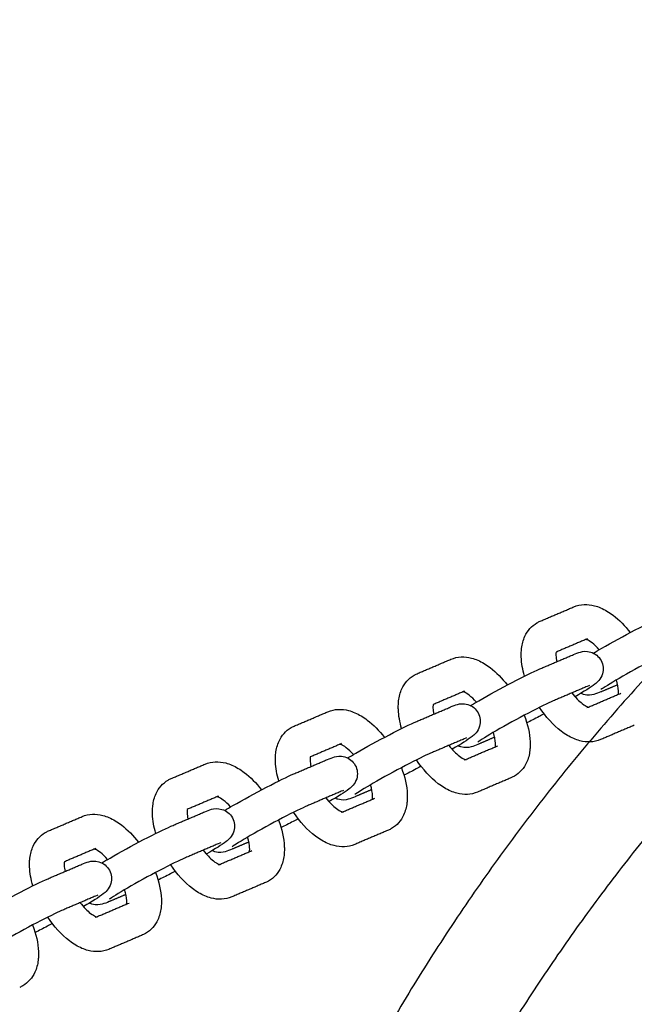
# Model space of a CAD drawing. Units: inches. Extents: x -218 to 218, y -166 to 166.
# Drawn here: x -88 to -83, y 9 to 18 of the extents above; entities that cross this region are included whole.
import ezdxf

# ---------------------------------------------------------------- set-up
doc = ezdxf.new("R2010")
doc.units = ezdxf.units.IN
doc.header["$MEASUREMENT"] = 0
doc.layers.add('SuperStructure', color=7, linetype='Continuous', lineweight=35, true_color=0x000000)

msp = doc.modelspace()

# ---------------------------------------------------------------- linework, layer by layer
at = {"layer": 'SuperStructure', "lineweight": -3}
for points, weights, knots in [([(-51.2692, 3), (-52.2307, 8.7706), (-56.3674, 12.9073), (-61.7138, 18.2537), (-69.2747, 18.2537), (-76.8356, 18.2537), (-82.182, 12.9073), (-86.3186, 8.7707), (-87.2802, 3.0002)], [0.941226422101, 0.853553390593, 0.853553390593, 0.853553390593, 1, 0.853553390593, 0.853553390593, 0.853553390593, 0.94122322079], [3.42152, 3.42152, 3.42152, 15.121868, 15.121868, 30.243736, 30.243736, 45.365605, 45.365605, 57.065739, 57.065739, 57.065739]), ([(-79.9596, 13.625), (-80.7805, 12.9812), (-81.5182, 12.2435), (-85.381, 8.3807), (-86.3277, 3.0005)], [0.856651978462, 0.853553390593, 0.853553390593, 0.853553390593, 0.938515525787], [12.257685, 12.257685, 12.257685, 14.344183, 14.344183, 25.269873, 25.269873, 25.269873])]:
    msp.add_rational_spline(points, weights, degree=2, knots=knots, dxfattribs=at)
msp.add_rational_spline([(-85.1352, 3), (-82.6494, 16.1417), (-69.2747, 16.1417)], [0.934783104109, 0.744485447765, 1], degree=2, dxfattribs=at)
for points, degree in [([(-83.6897, 12.8333), (-83.5377, 12.8982), (-83.3857, 12.963)], 2), ([(-83.263, 12.6756), (-83.404, 12.6155), (-83.5449, 12.5554)], 2), ([(-83.2812, 12.6722), (-83.2812, 12.6722), (-83.2738, 12.671), (-83.263, 12.6756)], 3), ([(-83.6927, 12.4035), (-83.5407, 12.4683), (-83.3888, 12.5332)], 2), ([(-84.797, 12.3609), (-84.645, 12.4258), (-84.493, 12.4906)], 2), ([(-83.2661, 12.2457), (-83.4181, 12.1809), (-83.5701, 12.116)], 2), ([(-83.2446, 12.2541), (-83.2445, 12.2539), (-83.2549, 12.2505), (-83.2661, 12.2457)], 3), ([(-82.9907, 12.2609), (-83.066, 12.2288), (-83.1413, 12.1966)], 2), ([(-84.3704, 12.2032), (-84.5113, 12.143), (-84.6523, 12.0829)], 2), ([(-84.3885, 12.1997), (-84.3885, 12.1998), (-84.3811, 12.1986), (-84.3704, 12.2032)], 3), ([(-83.2548, 12.0594), (-83.1089, 12.1216), (-82.9631, 12.1839)], 2), ([(-85.9044, 11.8885), (-85.7524, 11.9533), (-85.6004, 12.0182)], 2), ([(-84.8001, 11.931), (-84.6481, 11.9959), (-84.4961, 12.0607)], 2), ([(-83.2489, 12.0576), (-83.2489, 12.0576), (-83.2563, 12.0588), (-83.2671, 12.0542)], 3), ([(-82.8404, 11.8964), (-82.9924, 11.8316), (-83.1444, 11.7668)], 2), ([(-85.4778, 11.7307), (-85.6189, 11.6706), (-85.7599, 11.6104)], 2), ([(-85.4959, 11.7273), (-85.4959, 11.7273), (-85.4885, 11.7262), (-85.4778, 11.7307)], 3), ([(-84.3735, 11.7733), (-84.5255, 11.7085), (-84.6775, 11.6436)], 2), ([(-84.352, 11.7817), (-84.3519, 11.7815), (-84.3622, 11.7781), (-84.3735, 11.7733)], 3), ([(-84.3622, 11.587), (-84.2163, 11.6492), (-84.0704, 11.7114)], 2), ([(-84.0982, 11.7884), (-84.1735, 11.7563), (-84.2487, 11.7242)], 2), ([(-87.0118, 11.4161), (-86.8598, 11.4809), (-86.7078, 11.5457)], 2), ([(-85.9075, 11.4586), (-85.7555, 11.5235), (-85.6035, 11.5883)], 2), ([(-84.3563, 11.5852), (-84.3563, 11.5852), (-84.3637, 11.5863), (-84.3744, 11.5818)], 3), ([(-83.9478, 11.424), (-84.0998, 11.3592), (-84.2518, 11.2943)], 2), ([(-85.4809, 11.3009), (-85.6329, 11.236), (-85.7848, 11.1712)], 2), ([(-85.4595, 11.3092), (-85.461, 11.3085), (-85.4705, 11.3053), (-85.4809, 11.3009)], 3), ([(-85.2055, 11.316), (-85.2808, 11.2839), (-85.3561, 11.2518)], 2), ([(-86.5852, 11.2583), (-86.7261, 11.1982), (-86.8671, 11.138)], 2), ([(-86.6033, 11.2549), (-86.6033, 11.2549), (-86.5959, 11.2537), (-86.5852, 11.2583)], 3), ([(-85.4696, 11.1145), (-85.3237, 11.1768), (-85.1778, 11.239)], 2), ([(-87.0149, 10.9862), (-86.8629, 11.051), (-86.7109, 11.1159)], 2), ([(-85.4637, 11.1128), (-85.4637, 11.1127), (-85.4711, 11.1139), (-85.4818, 11.1093)], 3), ([(-88.1192, 10.9436), (-87.9672, 11.0085), (-87.8151, 11.0733)], 2), ([(-85.0552, 10.9516), (-85.2072, 10.8867), (-85.3592, 10.8219)], 2), ([(-86.5882, 10.8284), (-86.7402, 10.7636), (-86.8922, 10.6987)], 2), ([(-86.5667, 10.8369), (-86.5667, 10.8367), (-86.577, 10.8332), (-86.5882, 10.8284)], 3), ([(-86.3131, 10.8435), (-86.3883, 10.8114), (-86.4635, 10.7793)], 2), ([(-87.6925, 10.7859), (-87.8335, 10.7258), (-87.9744, 10.6656)], 2), ([(-87.7107, 10.7824), (-87.7107, 10.7825), (-87.7032, 10.7813), (-87.6925, 10.7859)], 3), ([(-86.5769, 10.6421), (-86.4311, 10.7044), (-86.2852, 10.7666)], 2), ([(-88.1222, 10.5137), (-87.9702, 10.5786), (-87.8182, 10.6434)], 2), ([(-86.571, 10.6403), (-86.5711, 10.6403), (-86.5785, 10.6415), (-86.5892, 10.6369)], 3), ([(-86.1626, 10.4792), (-86.3146, 10.4143), (-86.4666, 10.3495)], 2), ([(-87.6956, 10.356), (-87.8476, 10.2912), (-87.9996, 10.2263)], 2), ([(-87.6741, 10.3644), (-87.674, 10.3642), (-87.6844, 10.3608), (-87.6956, 10.356)], 3), ([(-87.6843, 10.1697), (-87.5384, 10.2319), (-87.3926, 10.2942)], 2), ([(-87.4201, 10.3712), (-87.4955, 10.3391), (-87.5708, 10.3069)], 2), ([(-87.6784, 10.1679), (-87.6784, 10.1679), (-87.6858, 10.169), (-87.6966, 10.1645)], 3), ([(-87.2699, 10.0067), (-87.4219, 9.9419), (-87.5739, 9.877)], 2)]:
    msp.add_open_spline(points, degree=degree, dxfattribs=at)
for points, knots in [([(-83.3857, 12.963), (-83.3257, 12.9886), (-83.2609, 12.9895), (-83.1992, 12.9734), (-83.1803, 12.9685), (-83.1617, 12.962), (-83.1435, 12.9542), (-83.1049, 12.9377), (-83.0675, 12.9151), (-83.0316, 12.8877), (-82.9758, 12.8453), (-82.9237, 12.7922), (-82.8769, 12.7315)], [0, 0, 0, 0, 0.2405062, 0.2405062, 0.2405062, 0.3139755, 0.3139755, 0.3139755, 0.4695886, 0.4695886, 0.4695886, 0.7112119, 0.7112119, 0.7112119, 0.7112119]), ([(-83.2084, 12.5462), (-83.1868, 12.5589), (-83.1623, 12.5731), (-83.1342, 12.5894), (-83.0421, 12.6425), (-82.9341, 12.7018), (-82.8321, 12.7551), (-82.7275, 12.8098), (-82.6446, 12.8506), (-82.5854, 12.8759)], [0.5615896, 0.5615896, 0.5615896, 0.5615896, 0.6637898, 0.6637898, 0.6637898, 1.02748, 1.02748, 1.02748, 1.3926224, 1.3926224, 1.3926224, 1.3926224]), ([(-83.8293, 12.3392), (-83.8465, 12.3976), (-83.8567, 12.4554), (-83.8589, 12.5112), (-83.8593, 12.5224), (-83.8594, 12.5334), (-83.8588, 12.5593), (-83.8578, 12.5741), (-83.8561, 12.5886), (-83.8515, 12.6265), (-83.842, 12.6634), (-83.8263, 12.6975), (-83.803, 12.7481), (-83.7665, 12.7911), (-83.7171, 12.8197)], [1.1109294, 1.1109294, 1.1109294, 1.1109294, 1.3104403, 1.3104403, 1.3104403, 1.3500135, 1.3500135, 1.4040882, 1.4040882, 1.4040882, 1.5461464, 1.5461464, 1.5461464, 1.755585, 1.755585, 1.755585, 1.755585]), ([(-83.7171, 12.8197), (-83.7128, 12.8221), (-83.7085, 12.8244), (-83.6994, 12.829), (-83.6946, 12.8313), (-83.6897, 12.8333)], [0, 0, 0, 0, 0.01810143, 0.01810143, 0.03786351, 0.03786351, 0.03786351, 0.03786351]), ([(-83.1555, 12.5771), (-83.1777, 12.602), (-83.2, 12.6232), (-83.2208, 12.639), (-83.2392, 12.653), (-83.2554, 12.6622), (-83.2666, 12.667), (-83.2702, 12.6685), (-83.2731, 12.6696), (-83.2753, 12.6704)], [0.7792736, 0.7792736, 0.7792736, 0.7792736, 0.8953821, 0.8953821, 0.8953821, 0.9964635, 0.9964635, 0.9964635, 1.0258694, 1.0258694, 1.0258694, 1.0258694]), ([(-84.493, 12.4906), (-84.433, 12.5162), (-84.3682, 12.5171), (-84.3065, 12.501), (-84.2877, 12.4961), (-84.2691, 12.4896), (-84.2508, 12.4818), (-84.2123, 12.4652), (-84.1749, 12.4426), (-84.139, 12.4153), (-84.0832, 12.3728), (-84.0311, 12.3198), (-83.9843, 12.2591)], [0, 0, 0, 0, 0.2405062, 0.2405062, 0.2405062, 0.3139755, 0.3139755, 0.3139755, 0.4695886, 0.4695886, 0.4695886, 0.7112119, 0.7112119, 0.7112119, 0.7112119]), ([(-83.5453, 12.5552), (-83.5454, 12.5541), (-83.5456, 12.5529), (-83.5458, 12.5517), (-83.5462, 12.5476), (-83.5466, 12.5427), (-83.5468, 12.533), (-83.5468, 12.5284), (-83.5466, 12.5235), (-83.546, 12.5079), (-83.5434, 12.4894), (-83.5391, 12.469)], [0.227909, 0.227909, 0.227909, 0.227909, 0.2381796, 0.2381796, 0.2381796, 0.2724688, 0.2724688, 0.2979854, 0.2979854, 0.2979854, 0.3816839, 0.3816839, 0.3816839, 0.3816839]), ([(-83.3888, 12.5332), (-83.3694, 12.5414), (-83.3453, 12.5509), (-83.303, 12.562), (-83.275, 12.5679), (-83.2334, 12.5557), (-83.1938, 12.544), (-83.1595, 12.5168), (-83.1393, 12.4796)], [0, 0, 0, 0, 0.1181495, 0.1181495, 0.2601007, 0.2601007, 0.2601007, 0.389743, 0.389743, 0.389743, 0.389743]), ([(-82.4627, 12.5885), (-82.5054, 12.5703), (-82.592, 12.528), (-82.6873, 12.4782), (-82.7851, 12.4271), (-82.8903, 12.3693), (-82.9779, 12.3187), (-83.0537, 12.275), (-83.1274, 12.2278), (-83.142, 12.2174)], [0, 0, 0, 0, 0.350574, 0.350574, 0.350574, 0.701999, 0.701999, 0.701999, 1.037102, 1.037102, 1.037102, 1.037102]), ([(-83.1393, 12.4796), (-83.1191, 12.4423), (-83.1151, 12.3987), (-83.1269, 12.3592), (-83.134, 12.3353), (-83.1464, 12.3152), (-83.1727, 12.284), (-83.1846, 12.2746), (-83.1948, 12.2667), (-83.2384, 12.2329), (-83.2871, 12.2034), (-83.3746, 12.1528)], [0, 0, 0, 0, 0.1296429, 0.1296429, 0.1296429, 0.2096114, 0.2096114, 0.296767, 0.296767, 0.296767, 0.6370762, 0.6370762, 0.6370762, 0.6370762]), ([(-84.9367, 11.8667), (-84.9538, 11.9252), (-84.964, 11.983), (-84.9662, 12.0388), (-84.9667, 12.05), (-84.9668, 12.061), (-84.9662, 12.0869), (-84.9652, 12.1016), (-84.9634, 12.1161), (-84.9589, 12.1541), (-84.9494, 12.191), (-84.9337, 12.225), (-84.9104, 12.2756), (-84.8738, 12.3187), (-84.8244, 12.3472)], [1.1109294, 1.1109294, 1.1109294, 1.1109294, 1.3104403, 1.3104403, 1.3104403, 1.3500135, 1.3500135, 1.4040882, 1.4040882, 1.4040882, 1.5461464, 1.5461464, 1.5461464, 1.755585, 1.755585, 1.755585, 1.755585]), ([(-84.8244, 12.3472), (-84.8202, 12.3497), (-84.8159, 12.352), (-84.8068, 12.3566), (-84.8019, 12.3588), (-84.797, 12.3609)], [0, 0, 0, 0, 0.01810143, 0.01810143, 0.03786351, 0.03786351, 0.03786351, 0.03786351]), ([(-84.3157, 12.0738), (-84.2941, 12.0865), (-84.2697, 12.1007), (-84.2416, 12.1169), (-84.1495, 12.1701), (-84.0415, 12.2293), (-83.9395, 12.2827), (-83.8348, 12.3374), (-83.752, 12.3782), (-83.6927, 12.4035)], [0.5616946, 0.5616946, 0.5616946, 0.5616946, 0.6637898, 0.6637898, 0.6637898, 1.02748, 1.02748, 1.02748, 1.3926224, 1.3926224, 1.3926224, 1.3926224]), ([(-82.9848, 12.1747), (-82.9847, 12.1758), (-82.9845, 12.1769), (-82.9843, 12.1781), (-82.9839, 12.1822), (-82.9835, 12.1871), (-82.9833, 12.1968), (-82.9833, 12.2014), (-82.9835, 12.2062), (-82.9845, 12.2326), (-82.991, 12.2669), (-83.0023, 12.3045)], [0.228307, 0.228307, 0.228307, 0.228307, 0.2381796, 0.2381796, 0.2381796, 0.2724688, 0.2724688, 0.2979854, 0.2979854, 0.2979854, 0.438582, 0.438582, 0.438582, 0.438582]), ([(-84.2628, 12.1046), (-84.2851, 12.1296), (-84.3074, 12.1508), (-84.3282, 12.1666), (-84.3465, 12.1805), (-84.3628, 12.1898), (-84.374, 12.1946), (-84.3776, 12.1961), (-84.3804, 12.1972), (-84.3826, 12.198)], [0.7792736, 0.7792736, 0.7792736, 0.7792736, 0.8953821, 0.8953821, 0.8953821, 0.9964635, 0.9964635, 0.9964635, 1.0258694, 1.0258694, 1.0258694, 1.0258694]), ([(-83.4033, 12.1871), (-83.372, 12.1471), (-83.339, 12.1134), (-83.3093, 12.0908), (-83.2909, 12.0768), (-83.2747, 12.0676), (-83.2635, 12.0628), (-83.2532, 12.0584), (-83.2489, 12.0577), (-83.2489, 12.0576)], [0.7290481, 0.7290481, 0.7290481, 0.7290481, 0.8953821, 0.8953821, 0.8953821, 0.9964635, 0.9964635, 0.9964635, 1.0808279, 1.0808279, 1.0808279, 1.0808279]), ([(-83.1413, 12.1966), (-83.1607, 12.1884), (-83.1848, 12.1789), (-83.2271, 12.1679), (-83.2551, 12.1619), (-83.2967, 12.1741), (-83.3052, 12.1767), (-83.3135, 12.1799), (-83.3215, 12.1838)], [0, 0, 0, 0, 0.1181495, 0.1181495, 0.2601007, 0.2601007, 0.2601007, 0.2880419, 0.2880419, 0.2880419, 0.2880419]), ([(-84.6526, 12.0828), (-84.6528, 12.0817), (-84.653, 12.0805), (-84.6531, 12.0792), (-84.6536, 12.0751), (-84.654, 12.0703), (-84.6542, 12.0605), (-84.6542, 12.056), (-84.654, 12.0511), (-84.6534, 12.0354), (-84.6508, 12.0169), (-84.6465, 11.9966)], [0.227909, 0.227909, 0.227909, 0.227909, 0.2381796, 0.2381796, 0.2381796, 0.2724688, 0.2724688, 0.2979854, 0.2979854, 0.2979854, 0.3816839, 0.3816839, 0.3816839, 0.3816839]), ([(-84.4961, 12.0607), (-84.4768, 12.069), (-84.4526, 12.0785), (-84.4104, 12.0895), (-84.3824, 12.0955), (-84.3408, 12.0832), (-84.3012, 12.0715), (-84.2669, 12.0444), (-84.2467, 12.0072)], [0, 0, 0, 0, 0.1181495, 0.1181495, 0.2601007, 0.2601007, 0.2601007, 0.389743, 0.389743, 0.389743, 0.389743]), ([(-83.5701, 12.116), (-83.6128, 12.0978), (-83.6993, 12.0556), (-83.7947, 12.0058), (-83.8925, 11.9546), (-83.9977, 11.8969), (-84.0853, 11.8463), (-84.161, 11.8026), (-84.2348, 11.7554), (-84.2494, 11.745)], [0, 0, 0, 0, 0.350574, 0.350574, 0.350574, 0.701999, 0.701999, 0.701999, 1.037102, 1.037102, 1.037102, 1.037102]), ([(-85.6004, 12.0182), (-85.5404, 12.0438), (-85.4756, 12.0447), (-85.4139, 12.0286), (-85.395, 12.0237), (-85.3764, 12.0172), (-85.3582, 12.0093), (-85.3197, 11.9928), (-85.2823, 11.9702), (-85.2463, 11.9428), (-85.1905, 11.9004), (-85.1385, 11.8474), (-85.0917, 11.7866)], [0, 0, 0, 0, 0.2405062, 0.2405062, 0.2405062, 0.3139755, 0.3139755, 0.3139755, 0.4695886, 0.4695886, 0.4695886, 0.7112119, 0.7112119, 0.7112119, 0.7112119]), ([(-84.2467, 12.0072), (-84.2265, 11.9699), (-84.2225, 11.9263), (-84.2343, 11.8868), (-84.2414, 11.8628), (-84.2537, 11.8428), (-84.2801, 11.8115), (-84.292, 11.8022), (-84.3022, 11.7943), (-84.3458, 11.7605), (-84.3944, 11.731), (-84.4818, 11.6804)], [0, 0, 0, 0, 0.1296429, 0.1296429, 0.1296429, 0.2096114, 0.2096114, 0.296767, 0.296767, 0.296767, 0.636852, 0.636852, 0.636852, 0.636852]), ([(-83.8313, 11.9865), (-83.8001, 11.905), (-83.7817, 11.8237), (-83.7786, 11.7461), (-83.7782, 11.735), (-83.7781, 11.7239), (-83.7787, 11.6981), (-83.7797, 11.6833), (-83.7814, 11.6688), (-83.7859, 11.6308), (-83.7954, 11.594), (-83.8111, 11.5599), (-83.8345, 11.5093), (-83.871, 11.4662), (-83.9204, 11.4377)], [1.0334449, 1.0334449, 1.0334449, 1.0334449, 1.3104403, 1.3104403, 1.3104403, 1.3500135, 1.3500135, 1.4040882, 1.4040882, 1.4040882, 1.5461464, 1.5461464, 1.5461464, 1.755585, 1.755585, 1.755585, 1.755585]), ([(-83.653, 11.9984), (-83.6681, 11.9904), (-83.6831, 11.9825), (-83.698, 11.9747), (-83.7378, 11.9539), (-83.7744, 11.9351), (-83.8078, 11.9184)], [0.9743676, 0.9743676, 0.9743676, 0.9743676, 1.02748, 1.02748, 1.02748, 1.1662892, 1.1662892, 1.1662892, 1.1662892]), ([(-83.1444, 11.7668), (-83.2044, 11.7412), (-83.2692, 11.7403), (-83.3309, 11.7564), (-83.3498, 11.7613), (-83.3684, 11.7678), (-83.3867, 11.7756), (-83.4252, 11.7921), (-83.4626, 11.8147), (-83.4985, 11.8421), (-83.5716, 11.8977), (-83.6382, 11.9714), (-83.695, 12.0567)], [0, 0, 0, 0, 0.2405062, 0.2405062, 0.2405062, 0.3139755, 0.3139755, 0.3139755, 0.4695886, 0.4695886, 0.4695886, 0.785915, 0.785915, 0.785915, 0.785915]), ([(-85.9318, 11.8748), (-85.9276, 11.8772), (-85.9233, 11.8796), (-85.9141, 11.8842), (-85.9093, 11.8864), (-85.9044, 11.8885)], [0, 0, 0, 0, 0.01810143, 0.01810143, 0.03786351, 0.03786351, 0.03786351, 0.03786351]), ([(-85.4233, 11.6012), (-85.4017, 11.614), (-85.3772, 11.6282), (-85.3489, 11.6445), (-85.2569, 11.6977), (-85.1489, 11.7569), (-85.0468, 11.8103), (-84.9422, 11.865), (-84.8593, 11.9058), (-84.8001, 11.931)], [0.5612858, 0.5612858, 0.5612858, 0.5612858, 0.6637898, 0.6637898, 0.6637898, 1.02748, 1.02748, 1.02748, 1.3926224, 1.3926224, 1.3926224, 1.3926224]), ([(-86.044, 11.3943), (-86.0612, 11.4527), (-86.0714, 11.5105), (-86.0736, 11.5664), (-86.074, 11.5775), (-86.0741, 11.5886), (-86.0735, 11.6144), (-86.0725, 11.6292), (-86.0708, 11.6437), (-86.0663, 11.6817), (-86.0568, 11.7185), (-86.0411, 11.7526), (-86.0177, 11.8032), (-85.9812, 11.8463), (-85.9318, 11.8748)], [1.1109294, 1.1109294, 1.1109294, 1.1109294, 1.3104403, 1.3104403, 1.3104403, 1.3500135, 1.3500135, 1.4040882, 1.4040882, 1.4040882, 1.5461464, 1.5461464, 1.5461464, 1.755585, 1.755585, 1.755585, 1.755585]), ([(-84.0922, 11.7023), (-84.092, 11.7033), (-84.0919, 11.7045), (-84.0917, 11.7057), (-84.0912, 11.7098), (-84.0909, 11.7147), (-84.0906, 11.7244), (-84.0907, 11.7289), (-84.0909, 11.7338), (-84.0919, 11.7602), (-84.0984, 11.7944), (-84.1097, 11.8321)], [0.228307, 0.228307, 0.228307, 0.228307, 0.2381796, 0.2381796, 0.2381796, 0.2724688, 0.2724688, 0.2979854, 0.2979854, 0.2979854, 0.438582, 0.438582, 0.438582, 0.438582]), ([(-85.3702, 11.6322), (-85.3925, 11.6571), (-85.4148, 11.6783), (-85.4355, 11.6941), (-85.4539, 11.7081), (-85.4702, 11.7173), (-85.4814, 11.7221), (-85.4849, 11.7237), (-85.4878, 11.7248), (-85.49, 11.7255)], [0.7792736, 0.7792736, 0.7792736, 0.7792736, 0.8953821, 0.8953821, 0.8953821, 0.9964635, 0.9964635, 0.9964635, 1.0258694, 1.0258694, 1.0258694, 1.0258694]), ([(-84.5107, 11.7148), (-84.4794, 11.6747), (-84.4464, 11.641), (-84.4167, 11.6184), (-84.3983, 11.6044), (-84.382, 11.5952), (-84.3709, 11.5904), (-84.3606, 11.586), (-84.3563, 11.5852), (-84.3563, 11.5852)], [0.7289302, 0.7289302, 0.7289302, 0.7289302, 0.8953821, 0.8953821, 0.8953821, 0.9964635, 0.9964635, 0.9964635, 1.0808279, 1.0808279, 1.0808279, 1.0808279]), ([(-84.2487, 11.7242), (-84.2681, 11.7159), (-84.2922, 11.7064), (-84.3344, 11.6954), (-84.3625, 11.6894), (-84.404, 11.7017), (-84.4126, 11.7042), (-84.4209, 11.7075), (-84.4288, 11.7114)], [0, 0, 0, 0, 0.1181495, 0.1181495, 0.2601007, 0.2601007, 0.2601007, 0.2880419, 0.2880419, 0.2880419, 0.2880419]), ([(-85.6035, 11.5883), (-85.5841, 11.5966), (-85.56, 11.6061), (-85.5178, 11.6171), (-85.4897, 11.6231), (-85.4482, 11.6108), (-85.4086, 11.5991), (-85.3742, 11.5719), (-85.3541, 11.5347)], [0, 0, 0, 0, 0.1181495, 0.1181495, 0.2601007, 0.2601007, 0.2601007, 0.389743, 0.389743, 0.389743, 0.389743]), ([(-84.6775, 11.6436), (-84.7201, 11.6254), (-84.8067, 11.5832), (-84.902, 11.5333), (-84.9999, 11.4822), (-85.105, 11.4245), (-85.1927, 11.3739), (-85.2684, 11.3301), (-85.3422, 11.2829), (-85.3567, 11.2726)], [0, 0, 0, 0, 0.350574, 0.350574, 0.350574, 0.701999, 0.701999, 0.701999, 1.037102, 1.037102, 1.037102, 1.037102]), ([(-86.7078, 11.5457), (-86.6478, 11.5713), (-86.583, 11.5722), (-86.5213, 11.5561), (-86.5024, 11.5512), (-86.4838, 11.5447), (-86.4656, 11.5369), (-86.427, 11.5204), (-86.3897, 11.4978), (-86.3537, 11.4704), (-86.2979, 11.428), (-86.2458, 11.3749), (-86.199, 11.3142)], [0, 0, 0, 0, 0.2405062, 0.2405062, 0.2405062, 0.3139755, 0.3139755, 0.3139755, 0.4695886, 0.4695886, 0.4695886, 0.7112119, 0.7112119, 0.7112119, 0.7112119]), ([(-85.76, 11.6105), (-85.7602, 11.6093), (-85.7603, 11.6081), (-85.7605, 11.6068), (-85.761, 11.6027), (-85.7613, 11.5978), (-85.7616, 11.5881), (-85.7615, 11.5836), (-85.7613, 11.5787), (-85.7607, 11.563), (-85.7582, 11.5445), (-85.7539, 11.5242)], [0.2274604, 0.2274604, 0.2274604, 0.2274604, 0.2381796, 0.2381796, 0.2381796, 0.2724688, 0.2724688, 0.2979854, 0.2979854, 0.2979854, 0.3816839, 0.3816839, 0.3816839, 0.3816839]), ([(-85.3541, 11.5347), (-85.3338, 11.4974), (-85.3299, 11.4538), (-85.3416, 11.4144), (-85.3488, 11.3904), (-85.3611, 11.3704), (-85.3875, 11.3391), (-85.3994, 11.3298), (-85.4096, 11.3219), (-85.4531, 11.2881), (-85.5018, 11.2586), (-85.5892, 11.208)], [0, 0, 0, 0, 0.1296429, 0.1296429, 0.1296429, 0.2096114, 0.2096114, 0.296767, 0.296767, 0.296767, 0.6369022, 0.6369022, 0.6369022, 0.6369022]), ([(-84.2518, 11.2943), (-84.3118, 11.2687), (-84.3766, 11.2678), (-84.4383, 11.2839), (-84.4572, 11.2888), (-84.4758, 11.2953), (-84.494, 11.3032), (-84.5326, 11.3197), (-84.5699, 11.3423), (-84.6059, 11.3697), (-84.6789, 11.4252), (-84.7456, 11.4989), (-84.8024, 11.5843)], [0, 0, 0, 0, 0.2405062, 0.2405062, 0.2405062, 0.3139755, 0.3139755, 0.3139755, 0.4695886, 0.4695886, 0.4695886, 0.785915, 0.785915, 0.785915, 0.785915]), ([(-86.5305, 11.1289), (-86.5089, 11.1416), (-86.4845, 11.1558), (-86.4563, 11.1721), (-86.3642, 11.2252), (-86.2563, 11.2845), (-86.1542, 11.3378), (-86.0496, 11.3925), (-85.9667, 11.4333), (-85.9075, 11.4586)], [0.5615155, 0.5615155, 0.5615155, 0.5615155, 0.6637898, 0.6637898, 0.6637898, 1.02748, 1.02748, 1.02748, 1.3926224, 1.3926224, 1.3926224, 1.3926224]), ([(-84.9387, 11.514), (-84.9075, 11.4325), (-84.889, 11.3512), (-84.886, 11.2737), (-84.8855, 11.2625), (-84.8854, 11.2515), (-84.886, 11.2256), (-84.8871, 11.2109), (-84.8888, 11.1964), (-84.8933, 11.1584), (-84.9028, 11.1215), (-84.9185, 11.0875), (-84.9419, 11.0369), (-84.9784, 10.9938), (-85.0278, 10.9653)], [1.0334449, 1.0334449, 1.0334449, 1.0334449, 1.3104403, 1.3104403, 1.3104403, 1.3500135, 1.3500135, 1.4040882, 1.4040882, 1.4040882, 1.5461464, 1.5461464, 1.5461464, 1.755585, 1.755585, 1.755585, 1.755585]), ([(-84.7602, 11.5261), (-84.7754, 11.518), (-84.7904, 11.5101), (-84.8054, 11.5022), (-84.8453, 11.4814), (-84.8821, 11.4625), (-84.9156, 11.4458)], [0.9741611, 0.9741611, 0.9741611, 0.9741611, 1.02748, 1.02748, 1.02748, 1.1668132, 1.1668132, 1.1668132, 1.1668132]), ([(-87.1514, 10.9219), (-87.1686, 10.9803), (-87.1788, 11.0381), (-87.181, 11.094), (-87.1814, 11.1051), (-87.1815, 11.1161), (-87.1809, 11.142), (-87.1799, 11.1568), (-87.1782, 11.1713), (-87.1737, 11.2092), (-87.1642, 11.2461), (-87.1485, 11.2802), (-87.1251, 11.3308), (-87.0886, 11.3738), (-87.0392, 11.4024)], [1.110991, 1.110991, 1.110991, 1.110991, 1.3104403, 1.3104403, 1.3104403, 1.3500135, 1.3500135, 1.4040882, 1.4040882, 1.4040882, 1.5461464, 1.5461464, 1.5461464, 1.755585, 1.755585, 1.755585, 1.755585]), ([(-87.0392, 11.4024), (-87.035, 11.4048), (-87.0307, 11.4071), (-87.0215, 11.4117), (-87.0167, 11.414), (-87.0118, 11.4161)], [0, 0, 0, 0, 0.01810143, 0.01810143, 0.03786351, 0.03786351, 0.03786351, 0.03786351]), ([(-85.1996, 11.2299), (-85.1994, 11.2309), (-85.1992, 11.2321), (-85.1991, 11.2333), (-85.1986, 11.2374), (-85.1982, 11.2422), (-85.198, 11.252), (-85.1981, 11.2565), (-85.1982, 11.2614), (-85.1993, 11.2877), (-85.2057, 11.322), (-85.217, 11.3597)], [0.228307, 0.228307, 0.228307, 0.228307, 0.2381796, 0.2381796, 0.2381796, 0.2724688, 0.2724688, 0.2979854, 0.2979854, 0.2979854, 0.438582, 0.438582, 0.438582, 0.438582]), ([(-83.9204, 11.4377), (-83.9246, 11.4353), (-83.9289, 11.4329), (-83.9381, 11.4283), (-83.9429, 11.4261), (-83.9478, 11.424)], [0, 0, 0, 0, 0.01810143, 0.01810143, 0.03786351, 0.03786351, 0.03786351, 0.03786351]), ([(-86.4776, 11.1598), (-86.4998, 11.1847), (-86.5222, 11.2059), (-86.5429, 11.2217), (-86.5613, 11.2357), (-86.5776, 11.2449), (-86.5887, 11.2497), (-86.5923, 11.2512), (-86.5952, 11.2523), (-86.5974, 11.2531)], [0.7792736, 0.7792736, 0.7792736, 0.7792736, 0.8953821, 0.8953821, 0.8953821, 0.9964635, 0.9964635, 0.9964635, 1.0258694, 1.0258694, 1.0258694, 1.0258694]), ([(-85.6181, 11.2423), (-85.5868, 11.2023), (-85.5538, 11.1686), (-85.524, 11.1459), (-85.5057, 11.132), (-85.4894, 11.1227), (-85.4782, 11.1179), (-85.4679, 11.1135), (-85.4637, 11.1128), (-85.4637, 11.1128)], [0.7289302, 0.7289302, 0.7289302, 0.7289302, 0.8953821, 0.8953821, 0.8953821, 0.9964635, 0.9964635, 0.9964635, 1.0808279, 1.0808279, 1.0808279, 1.0808279]), ([(-85.3561, 11.2518), (-85.3754, 11.2435), (-85.3996, 11.234), (-85.4418, 11.223), (-85.4699, 11.217), (-85.5114, 11.2293), (-85.5199, 11.2318), (-85.5282, 11.235), (-85.5361, 11.2389)], [0, 0, 0, 0, 0.1181495, 0.1181495, 0.2601007, 0.2601007, 0.2601007, 0.2878959, 0.2878959, 0.2878959, 0.2878959]), ([(-87.8151, 11.0733), (-87.7552, 11.0989), (-87.6904, 11.0998), (-87.6287, 11.0837), (-87.6098, 11.0788), (-87.5912, 11.0723), (-87.5729, 11.0645), (-87.5344, 11.048), (-87.497, 11.0253), (-87.4611, 10.998), (-87.4053, 10.9555), (-87.3532, 10.9025), (-87.3064, 10.8418)], [0, 0, 0, 0, 0.2405062, 0.2405062, 0.2405062, 0.3139755, 0.3139755, 0.3139755, 0.4695886, 0.4695886, 0.4695886, 0.7112119, 0.7112119, 0.7112119, 0.7112119]), ([(-86.8674, 11.1379), (-86.8676, 11.1368), (-86.8677, 11.1356), (-86.8679, 11.1344), (-86.8684, 11.1303), (-86.8687, 11.1254), (-86.8689, 11.1157), (-86.8689, 11.1111), (-86.8687, 11.1063), (-86.8681, 11.0906), (-86.8656, 11.0721), (-86.8612, 11.0517)], [0.227909, 0.227909, 0.227909, 0.227909, 0.2381796, 0.2381796, 0.2381796, 0.2724688, 0.2724688, 0.2979854, 0.2979854, 0.2979854, 0.3816839, 0.3816839, 0.3816839, 0.3816839]), ([(-86.7109, 11.1159), (-86.6915, 11.1241), (-86.6674, 11.1336), (-86.6252, 11.1447), (-86.5971, 11.1506), (-86.5556, 11.1384), (-86.5159, 11.1267), (-86.4816, 11.0995), (-86.4615, 11.0623)], [0, 0, 0, 0, 0.1181495, 0.1181495, 0.2601007, 0.2601007, 0.2601007, 0.389743, 0.389743, 0.389743, 0.389743]), ([(-85.7848, 11.1712), (-85.8275, 11.153), (-85.9141, 11.1107), (-86.0094, 11.0609), (-86.1072, 11.0098), (-86.2124, 10.952), (-86.3, 10.9014), (-86.3758, 10.8577), (-86.4495, 10.8105), (-86.4641, 10.8002)], [0, 0, 0, 0, 0.350574, 0.350574, 0.350574, 0.701999, 0.701999, 0.701999, 1.037102, 1.037102, 1.037102, 1.037102]), ([(-85.3592, 10.8219), (-85.4192, 10.7963), (-85.484, 10.7954), (-85.5457, 10.8115), (-85.5645, 10.8164), (-85.5832, 10.8229), (-85.6014, 10.8307), (-85.6399, 10.8473), (-85.6773, 10.8699), (-85.7133, 10.8972), (-85.7863, 10.9528), (-85.853, 11.0265), (-85.9098, 11.1119)], [0, 0, 0, 0, 0.2405062, 0.2405062, 0.2405062, 0.3139755, 0.3139755, 0.3139755, 0.4695886, 0.4695886, 0.4695886, 0.785915, 0.785915, 0.785915, 0.785915]), ([(-86.4615, 11.0623), (-86.4412, 11.025), (-86.4373, 10.9814), (-86.449, 10.9419), (-86.4562, 10.918), (-86.4685, 10.8979), (-86.4948, 10.8667), (-86.5067, 10.8574), (-86.5169, 10.8494), (-86.5605, 10.8157), (-86.6092, 10.7862), (-86.6965, 10.7356)], [0, 0, 0, 0, 0.1296429, 0.1296429, 0.1296429, 0.2096114, 0.2096114, 0.296767, 0.296767, 0.296767, 0.6368152, 0.6368152, 0.6368152, 0.6368152]), ([(-86.0461, 11.0416), (-86.0149, 10.9601), (-85.9964, 10.8788), (-85.9934, 10.8013), (-85.9929, 10.7901), (-85.9928, 10.7791), (-85.9934, 10.7532), (-85.9944, 10.7384), (-85.9962, 10.7239), (-86.0007, 10.686), (-86.0102, 10.6491), (-86.0259, 10.615), (-86.0492, 10.5644), (-86.0858, 10.5214), (-86.1352, 10.4928)], [1.0334449, 1.0334449, 1.0334449, 1.0334449, 1.3104403, 1.3104403, 1.3104403, 1.3500135, 1.3500135, 1.4040882, 1.4040882, 1.4040882, 1.5461464, 1.5461464, 1.5461464, 1.755585, 1.755585, 1.755585, 1.755585]), ([(-85.8676, 11.0536), (-85.8827, 11.0456), (-85.8978, 11.0376), (-85.9128, 11.0298), (-85.9527, 11.009), (-85.9894, 10.9901), (-86.0229, 10.9734)], [0.9742073, 0.9742073, 0.9742073, 0.9742073, 1.02748, 1.02748, 1.02748, 1.1667173, 1.1667173, 1.1667173, 1.1667173]), ([(-88.2588, 10.4494), (-88.276, 10.5079), (-88.2861, 10.5657), (-88.2883, 10.6215), (-88.2888, 10.6327), (-88.2889, 10.6437), (-88.2883, 10.6696), (-88.2873, 10.6843), (-88.2856, 10.6989), (-88.281, 10.7368), (-88.2715, 10.7737), (-88.2558, 10.8077), (-88.2325, 10.8584), (-88.1959, 10.9014), (-88.1466, 10.9299)], [1.1109294, 1.1109294, 1.1109294, 1.1109294, 1.3104403, 1.3104403, 1.3104403, 1.3500135, 1.3500135, 1.4040882, 1.4040882, 1.4040882, 1.5461464, 1.5461464, 1.5461464, 1.755585, 1.755585, 1.755585, 1.755585]), ([(-88.1466, 10.9299), (-88.1423, 10.9324), (-88.138, 10.9347), (-88.1289, 10.9393), (-88.1241, 10.9415), (-88.1192, 10.9436)], [0, 0, 0, 0, 0.01810143, 0.01810143, 0.03786351, 0.03786351, 0.03786351, 0.03786351]), ([(-87.6381, 10.6563), (-87.6164, 10.6691), (-87.5919, 10.6833), (-87.5637, 10.6996), (-87.4716, 10.7528), (-87.3636, 10.8121), (-87.2616, 10.8654), (-87.157, 10.9201), (-87.0741, 10.9609), (-87.0149, 10.9862)], [0.561263, 0.561263, 0.561263, 0.561263, 0.6637898, 0.6637898, 0.6637898, 1.02748, 1.02748, 1.02748, 1.3926224, 1.3926224, 1.3926224, 1.3926224]), ([(-85.0278, 10.9653), (-85.032, 10.9628), (-85.0363, 10.9605), (-85.0454, 10.9559), (-85.0503, 10.9537), (-85.0552, 10.9516)], [0, 0, 0, 0, 0.01810143, 0.01810143, 0.03786351, 0.03786351, 0.03786351, 0.03786351]), ([(-86.3069, 10.7574), (-86.3068, 10.7585), (-86.3066, 10.7596), (-86.3065, 10.7608), (-86.306, 10.7649), (-86.3056, 10.7698), (-86.3054, 10.7795), (-86.3054, 10.7841), (-86.3056, 10.789), (-86.3067, 10.8153), (-86.3131, 10.8496), (-86.3244, 10.8872)], [0.228307, 0.228307, 0.228307, 0.228307, 0.2381796, 0.2381796, 0.2381796, 0.2724688, 0.2724688, 0.2979854, 0.2979854, 0.2979854, 0.438582, 0.438582, 0.438582, 0.438582]), ([(-87.585, 10.6873), (-87.6072, 10.7123), (-87.6295, 10.7335), (-87.6503, 10.7493), (-87.6687, 10.7633), (-87.6849, 10.7725), (-87.6961, 10.7773), (-87.6997, 10.7788), (-87.7025, 10.7799), (-87.7047, 10.7807)], [0.7792736, 0.7792736, 0.7792736, 0.7792736, 0.8953821, 0.8953821, 0.8953821, 0.9964635, 0.9964635, 0.9964635, 1.0258694, 1.0258694, 1.0258694, 1.0258694]), ([(-86.7255, 10.7699), (-86.6942, 10.7299), (-86.6612, 10.6961), (-86.6314, 10.6735), (-86.613, 10.6595), (-86.5968, 10.6503), (-86.5856, 10.6455), (-86.5753, 10.6411), (-86.571, 10.6404), (-86.571, 10.6403)], [0.7289302, 0.7289302, 0.7289302, 0.7289302, 0.8953821, 0.8953821, 0.8953821, 0.9964635, 0.9964635, 0.9964635, 1.0808279, 1.0808279, 1.0808279, 1.0808279]), ([(-86.4635, 10.7793), (-86.4828, 10.7711), (-86.507, 10.7616), (-86.5492, 10.7506), (-86.5772, 10.7446), (-86.6188, 10.7568), (-86.6273, 10.7594), (-86.6356, 10.7626), (-86.6436, 10.7665)], [0, 0, 0, 0, 0.1181495, 0.1181495, 0.2601007, 0.2601007, 0.2601007, 0.2880419, 0.2880419, 0.2880419, 0.2880419]), ([(-87.9748, 10.6655), (-87.9749, 10.6644), (-87.9751, 10.6632), (-87.9752, 10.6619), (-87.9757, 10.6578), (-87.9761, 10.653), (-87.9763, 10.6432), (-87.9763, 10.6387), (-87.9761, 10.6338), (-87.9755, 10.6181), (-87.9729, 10.5996), (-87.9686, 10.5793)], [0.227909, 0.227909, 0.227909, 0.227909, 0.2381796, 0.2381796, 0.2381796, 0.2724688, 0.2724688, 0.2979854, 0.2979854, 0.2979854, 0.3816839, 0.3816839, 0.3816839, 0.3816839]), ([(-87.8182, 10.6434), (-87.7989, 10.6517), (-87.7748, 10.6612), (-87.7325, 10.6722), (-87.7045, 10.6782), (-87.6629, 10.666), (-87.6233, 10.6542), (-87.589, 10.6271), (-87.5688, 10.5899)], [0, 0, 0, 0, 0.1181495, 0.1181495, 0.2601007, 0.2601007, 0.2601007, 0.389743, 0.389743, 0.389743, 0.389743]), ([(-86.8922, 10.6987), (-86.9349, 10.6805), (-87.0215, 10.6383), (-87.1168, 10.5885), (-87.2146, 10.5373), (-87.3198, 10.4796), (-87.4074, 10.429), (-87.4831, 10.3853), (-87.5569, 10.3381), (-87.5715, 10.3277)], [0, 0, 0, 0, 0.350574, 0.350574, 0.350574, 0.701999, 0.701999, 0.701999, 1.037102, 1.037102, 1.037102, 1.037102]), ([(-87.5688, 10.5899), (-87.5486, 10.5526), (-87.5446, 10.509), (-87.5564, 10.4695), (-87.5635, 10.4455), (-87.5759, 10.4255), (-87.6022, 10.3942), (-87.6141, 10.3849), (-87.6243, 10.377), (-87.6679, 10.3432), (-87.7165, 10.3138), (-87.8038, 10.2632)], [0, 0, 0, 0, 0.1296429, 0.1296429, 0.1296429, 0.2096114, 0.2096114, 0.296767, 0.296767, 0.296767, 0.6367282, 0.6367282, 0.6367282, 0.6367282]), ([(-87.1534, 10.5692), (-87.1222, 10.4877), (-87.1038, 10.4064), (-87.1007, 10.3288), (-87.1003, 10.3177), (-87.1002, 10.3066), (-87.1008, 10.2808), (-87.1018, 10.266), (-87.1035, 10.2515), (-87.108, 10.2136), (-87.1175, 10.1767), (-87.1333, 10.1426), (-87.1566, 10.092), (-87.1931, 10.0489), (-87.2425, 10.0204)], [1.0334449, 1.0334449, 1.0334449, 1.0334449, 1.3104403, 1.3104403, 1.3104403, 1.3500135, 1.3500135, 1.4040882, 1.4040882, 1.4040882, 1.5461464, 1.5461464, 1.5461464, 1.755585, 1.755585, 1.755585, 1.755585]), ([(-86.9749, 10.5812), (-86.9901, 10.5732), (-87.0052, 10.5652), (-87.0201, 10.5574), (-87.06, 10.5365), (-87.0967, 10.5177), (-87.1302, 10.501)], [0.9741272, 0.9741272, 0.9741272, 0.9741272, 1.02748, 1.02748, 1.02748, 1.1666214, 1.1666214, 1.1666214, 1.1666214]), ([(-86.4666, 10.3495), (-86.5266, 10.3239), (-86.5913, 10.323), (-86.653, 10.3391), (-86.6719, 10.344), (-86.6905, 10.3505), (-86.7088, 10.3583), (-86.7473, 10.3748), (-86.7847, 10.3974), (-86.8206, 10.4248), (-86.8937, 10.4804), (-86.9603, 10.5541), (-87.0171, 10.6394)], [0, 0, 0, 0, 0.2405062, 0.2405062, 0.2405062, 0.3139755, 0.3139755, 0.3139755, 0.4695886, 0.4695886, 0.4695886, 0.785915, 0.785915, 0.785915, 0.785915]), ([(-88.7453, 10.184), (-88.7237, 10.1967), (-88.6992, 10.2109), (-88.671, 10.2272), (-88.579, 10.2804), (-88.471, 10.3396), (-88.3689, 10.393), (-88.2643, 10.4477), (-88.1815, 10.4885), (-88.1222, 10.5137)], [0.5614355, 0.5614355, 0.5614355, 0.5614355, 0.6637898, 0.6637898, 0.6637898, 1.02748, 1.02748, 1.02748, 1.3926224, 1.3926224, 1.3926224, 1.3926224]), ([(-86.1352, 10.4928), (-86.1394, 10.4904), (-86.1437, 10.4881), (-86.1528, 10.4835), (-86.1577, 10.4812), (-86.1626, 10.4792)], [0, 0, 0, 0, 0.01810143, 0.01810143, 0.03786351, 0.03786351, 0.03786351, 0.03786351]), ([(-87.4143, 10.285), (-87.4141, 10.2861), (-87.414, 10.2872), (-87.4138, 10.2884), (-87.4134, 10.2925), (-87.413, 10.2974), (-87.4128, 10.3071), (-87.4128, 10.3117), (-87.413, 10.3165), (-87.414, 10.3429), (-87.4205, 10.3772), (-87.4318, 10.4148)], [0.228307, 0.228307, 0.228307, 0.228307, 0.2381796, 0.2381796, 0.2381796, 0.2724688, 0.2724688, 0.2979854, 0.2979854, 0.2979854, 0.438582, 0.438582, 0.438582, 0.438582]), ([(-87.8328, 10.2975), (-87.8015, 10.2575), (-87.7686, 10.2237), (-87.7388, 10.2011), (-87.7204, 10.1871), (-87.7041, 10.1779), (-87.693, 10.1731), (-87.6827, 10.1687), (-87.6784, 10.1679), (-87.6784, 10.1679)], [0.7289302, 0.7289302, 0.7289302, 0.7289302, 0.8953821, 0.8953821, 0.8953821, 0.9964635, 0.9964635, 0.9964635, 1.0808279, 1.0808279, 1.0808279, 1.0808279]), ([(-87.5708, 10.3069), (-87.5902, 10.2987), (-87.6143, 10.2892), (-87.6566, 10.2781), (-87.6846, 10.2721), (-87.7261, 10.2844), (-87.7347, 10.2869), (-87.7429, 10.2902), (-87.7508, 10.294)], [0, 0, 0, 0, 0.1181495, 0.1181495, 0.2601007, 0.2601007, 0.2601007, 0.2879253, 0.2879253, 0.2879253, 0.2879253]), ([(-87.9996, 10.2263), (-88.0423, 10.2081), (-88.1288, 10.1659), (-88.2242, 10.116), (-88.322, 10.0649), (-88.4272, 10.0072), (-88.5148, 9.9566), (-88.5905, 9.9129), (-88.6643, 9.8656), (-88.6788, 9.8553)], [0, 0, 0, 0, 0.350574, 0.350574, 0.350574, 0.701999, 0.701999, 0.701999, 1.037102, 1.037102, 1.037102, 1.037102]), ([(-87.5739, 9.877), (-87.6339, 9.8514), (-87.6987, 9.8506), (-87.7604, 9.8666), (-87.7793, 9.8716), (-87.7979, 9.8781), (-87.8161, 9.8859), (-87.8547, 9.9024), (-87.892, 9.925), (-87.928, 9.9524), (-88.001, 10.0079), (-88.0677, 10.0816), (-88.1245, 10.167)], [0, 0, 0, 0, 0.2405062, 0.2405062, 0.2405062, 0.3139755, 0.3139755, 0.3139755, 0.4695886, 0.4695886, 0.4695886, 0.785915, 0.785915, 0.785915, 0.785915]), ([(-88.2608, 10.0968), (-88.2296, 10.0152), (-88.2112, 9.9339), (-88.2081, 9.8564), (-88.2077, 9.8453), (-88.2076, 9.8342), (-88.2082, 9.8083), (-88.2092, 9.7936), (-88.2109, 9.7791), (-88.2154, 9.7411), (-88.2249, 9.7042), (-88.2406, 9.6702), (-88.264, 9.6196), (-88.3005, 9.5765), (-88.3499, 9.548)], [1.0334449, 1.0334449, 1.0334449, 1.0334449, 1.3104403, 1.3104403, 1.3104403, 1.3500135, 1.3500135, 1.4040882, 1.4040882, 1.4040882, 1.5461464, 1.5461464, 1.5461464, 1.755585, 1.755585, 1.755585, 1.755585]), ([(-88.0827, 10.1086), (-88.0977, 10.1006), (-88.1127, 10.0927), (-88.1275, 10.085), (-88.1673, 10.0642), (-88.2039, 10.0454), (-88.2373, 10.0287)], [0.9745653, 0.9745653, 0.9745653, 0.9745653, 1.02748, 1.02748, 1.02748, 1.1663165, 1.1663165, 1.1663165, 1.1663165]), ([(-87.2425, 10.0204), (-87.2468, 10.018), (-87.2511, 10.0157), (-87.2602, 10.0111), (-87.265, 10.0088), (-87.2699, 10.0067)], [0, 0, 0, 0, 0.01810143, 0.01810143, 0.03786351, 0.03786351, 0.03786351, 0.03786351]), ([(-88.3499, 9.548), (-88.3541, 9.5455), (-88.3584, 9.5432), (-88.3676, 9.5386), (-88.3724, 9.5364), (-88.3773, 9.5343)], [0, 0, 0, 0, 0.01810143, 0.01810143, 0.03786351, 0.03786351, 0.03786351, 0.03786351])]:
    msp.add_open_spline(points, degree=3, knots=knots, dxfattribs=at)

doc.saveas('drawing.dxf')
